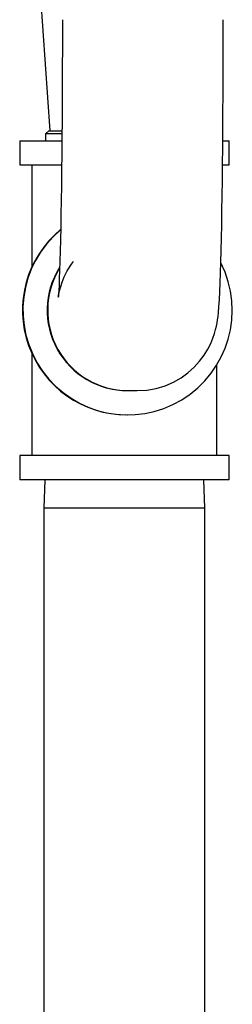
# Model space of a CAD drawing. Extents: x 0 to 10.3, y -0.2 to 7.6.
# Drawn here: x 0.8 to 0.9, y 3.4 to 3.9 of the extents above; entities that cross this region are included whole.
import ezdxf

# ---------------------------------------------------------------- set-up
doc = ezdxf.new("R2010")
doc.units = 0
doc.header["$MEASUREMENT"] = 0
doc.layers.get('0').update_dxf_attribs({"linetype": 'CONTINUOUS'})

msp = doc.modelspace()

# ---------------------------------------------------------------- linework, layer by layer
at = {"color": 7, "linetype": 'Continuous', "lineweight": 30}
for p, q in [((0.7703692244039697, 4.036916533637339), (0.7819508512786921, 3.871291534951462)), ((0.7813067243863667, 3.871291534951462), (0.7797442254364864, 3.869729039668209)), ((0.7797442254364864, 3.869729039668209), (0.7797442254364864, 3.866166532822591)), ((0.7878799697850081, 3.869729039668209), (0.7797442254364864, 3.869729039668209)), ((0.7813067243863667, 3.871291534951462), (0.788013893237915, 3.871291534951462)), ((0.7663692232789909, 3.866166532822591), (0.7663692232789909, 3.853666526557065)), ((0.7663692232789909, 3.866166532822591), (0.766378895833915, 3.866166532822591)), ((0.766378895833915, 3.866166532822591), (0.7880863200679027, 3.866166532822591)), ((0.871406877875037, 3.866166532822591), (0.8743692243204304, 3.866166532822591)), ((0.8743692243204304, 3.853666526557065), (0.8743692243204304, 3.866166532822591)), ((0.7663692232789909, 3.853666526557065), (0.766378895833915, 3.853666526557065)), ((0.766378895833915, 3.853666526557065), (0.7879710597327314, 3.853666526557065)), ((0.7726192227451261, 3.853666526557065), (0.7726192227451261, 3.800971503294464)), ((0.8712713117744482, 3.853666526557065), (0.8743692243204304, 3.853666526557065)), ((0.7726192227451261, 3.756361562632308), (0.7726192227451261, 3.703666539369715)), ((0.8681192248542882, 3.703666539369715), (0.8681192248542882, 3.750549449774334)), ((0.8222834171034474, 3.737166520375071), (0.8270305784096674, 3.737166520375071)), ((0.8217885465702377, 3.724666528776042), (0.8220251006708761, 3.724666528776042)), ((0.7663692232789909, 3.703666539369715), (0.7663692232789909, 3.691166547770686)), ((0.8743692243204304, 3.703666539369715), (0.7663692232789909, 3.703666539369715)), ((0.8743692243204304, 3.691166547770686), (0.8743692243204304, 3.703666539369715)), ((0.8743692243204304, 3.691166547770686), (0.7663692232789909, 3.691166547770686)), ((0.77931987600528, 3.691166547770686), (0.7788692222112683, 3.676416539497369)), ((0.8618692253881459, 3.676416539497369), (0.8614185715941414, 3.691166547770686)), ((0.7788692222112683, 3.676416539497369), (0.7788692222112683, 2.919316581580689)), ((0.8618692253881459, 3.676416539497369), (0.7788692222112683, 3.676416539497369)), ((0.8618692253881459, 2.919316581580689), (0.8618692253881459, 3.676416539497369))]:
    msp.add_line(p, q, dxfattribs=at)
at = {"color": 7, "linetype": 'Continuous', "lineweight": 30, "flags": 128}
for points in [[(0.7883692221331251, 3.928666534817226), (0.78836760515181, 3.923614058517204), (0.7883556042904423, 3.914029502572143), (0.788331958230271, 3.904505695258643), (0.7882967733033985, 3.895084414094087), (0.7882502108412885, 3.885805845280907), (0.7881924761749111, 3.87670966169413), (0.78812384063446, 3.867834905549402), (0.7880446268828769, 3.85921983440477), (0.7879552052492165, 3.850901877161193), (0.7878560193950199, 3.842917480064295), (0.7877475679811972, 3.8353021360374), (0.7876304266677585, 3.82809031134901), (0.7875052627803263, 3.82131550427883), (0.78737285364326, 3.815010450448683), (0.7872341269125136, 3.809207372153006), (0.7870902449079842, 3.803938477019729), (0.7869427329453891, 3.799236881999627), (0.7867937250000714, 3.795138006683517), (0.7866464550346826, 3.791681846609373), (0.7865062066548396, 3.7889161412257), (0.7863957349310176, 3.787099372879831), (0.7863118938995561, 3.7859509421466), (0.7862660317626982, 3.785428712179447), (0.7862678650748527, 3.785437893406717), (0.7863257867390678, 3.785871684395525), (0.7864509102936288, 3.786654831348544), (0.7866623938505533, 3.787758661263675), (0.7869944323481497, 3.789201595261447), (0.7874952748957091, 3.791007598398346), (0.7882351116823805, 3.793211224941865), (0.7893317990133588, 3.795888330015715), (0.7909166533716507, 3.799027723082511), (0.7930521137026338, 3.802438285016743), (0.7940881880671475, 3.803771058953758)], [(0.8270305784096741, 3.737166520375071), (0.8318853113690543, 3.737451109087475), (0.8367510746801705, 3.738319453722953), (0.8413493721852467, 3.739711362976835), (0.8456392447116037, 3.741565736221618), (0.849585450958029, 3.743819566185182), (0.8531596415020082, 3.746407322957866), (0.8563401924266762, 3.749259692673712), (0.8591116379107056, 3.752300908208001), (0.8614636637399022, 3.755442735913336), (0.863390834143734, 3.758574282404113), (0.864898249396608, 3.761556347955037), (0.8660194334445968, 3.764253912792535), (0.8668277151072536, 3.76660932291597), (0.8674118743589978, 3.768660315222733), (0.8678457203471743, 3.770490415414594), (0.8681739125558656, 3.77215311220698), (0.8684371468482985, 3.77375972431392), (0.8686642428915312, 3.775446195498334), (0.8688819120436668, 3.777452484321509), (0.8691331638078501, 3.780450067026516), (0.8693696720756825, 3.784156026881619), (0.8695706324208436, 3.78812488369971), (0.8697693047924253, 3.792904797815071), (0.869947836396681, 3.798025399994765), (0.8701132488191567, 3.803564188010215), (0.8702680976969979, 3.809544466925524), (0.8704132960196538, 3.815965180752892), (0.8705490967842002, 3.822813877636159), (0.8706754486579107, 3.830071447129428), (0.8707921426431802, 3.837714276172151), (0.8708989147430777, 3.845715422408895), (0.8709954679610212, 3.854045318181222), (0.8710814979671944, 3.862672269188616), (0.8711567297647753, 3.871562821150869), (0.8712209030234397, 3.880682031138308), (0.8712737830792299, 3.889993738902001), (0.8713151866009361, 3.899460764871443), (0.8713449632569499, 3.909045159485034), (0.8713629957153066, 3.918708364521529), (0.8713692253100098, 3.928666534817226)]]:
    msp.add_lwpolyline(points, dxfattribs=at)
at = {"color": 7, "linetype": 'Continuous', "lineweight": 30}
for centre, radius, start, end in [((0.8217974654046554, 3.778667522389982), 0.05400099435045685, 129.5149947577489, 269.9905369969836), ((0.8220227829300608, 3.778667050647181), 0.05399413904385637, 129.8710691087245, 26.87054409409138), ((0.8220314395701305, 3.778666551103762), 0.04150003121280278, 147.8335770827336, 269.9912483878975), ((0.8222897406008922, 3.778666519406252), 0.04149999951294567, 148.4556410604247, 269.9912696452847)]:
    msp.add_arc(centre, radius, start, end, dxfattribs=at)

doc.saveas('drawing.dxf')
